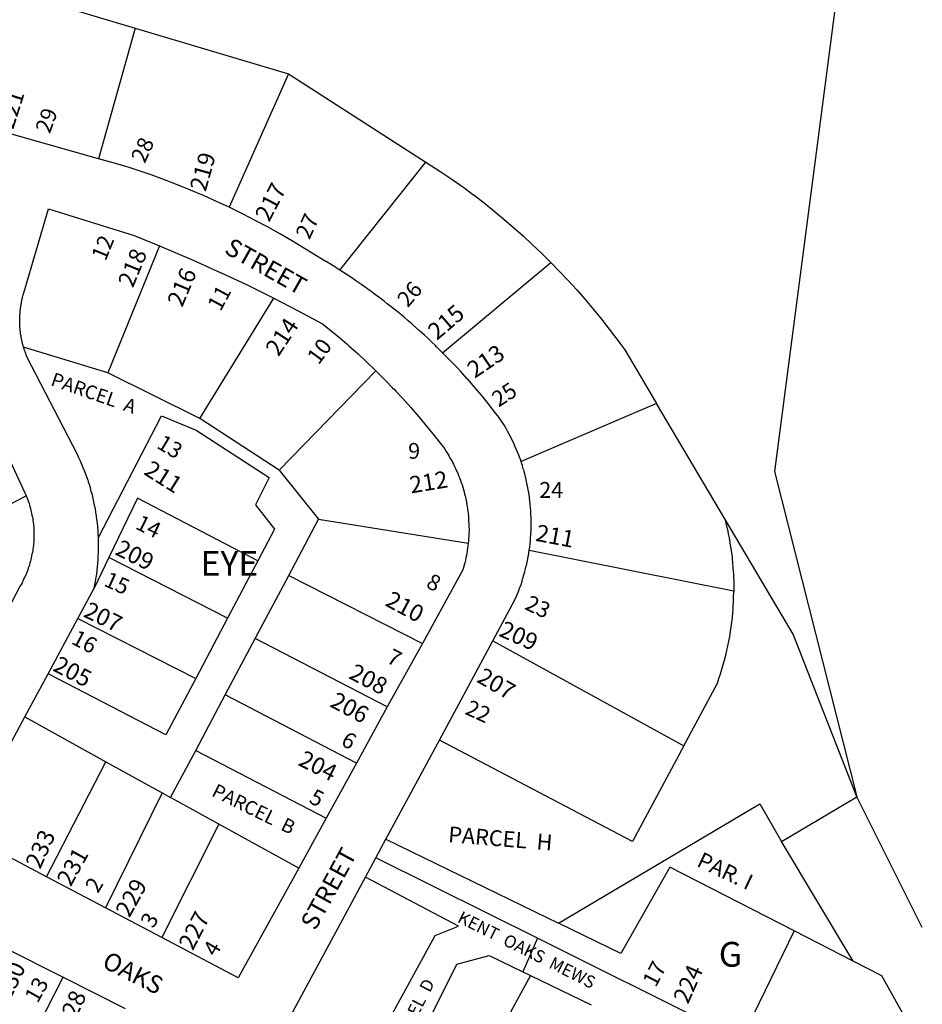
# Model space of a CAD drawing. Units: inches. Extents: x 1237706 to 1243795, y 525412 to 529495.
# Drawn here: x 1243119 to 1243766, y 528122 to 528828 of the extents above; entities that cross this region are included whole.
import ezdxf

# ---------------------------------------------------------------- set-up
doc = ezdxf.new("R2010")
doc.units = ezdxf.units.IN
doc.header["$MEASUREMENT"] = 0
for name, color, linetype in [('Addresses', 5, 'Continuous'), ('Lot-Block-Parcel Text', 6, 'Continuous'), ('Parcel Boundaries', 7, 'Continuous'), ('Street Names', 7, 'Continuous'), ('Street ROW', 5, 'Continuous')]:
    doc.layers.add(name, color=color, linetype=linetype)
doc.styles.add('Arial', font='txt')

msp = doc.modelspace()

# ---------------------------------------------------------------- linework, layer by layer
at = {"layer": 'Parcel Boundaries'}
for p, q in [((1243161.25, 528833.69), (1243202.13, 528821.56)), ((1243202.13, 528821.56), (1243175.87, 528728)), ((1243202.13, 528821.56), (1243311.87, 528788.88)), ((1243311.87, 528788.88), (1243269.5, 528693.25)), ((1243311.87, 528788.88), (1243410.37, 528725.62)), ((1243348.75, 528648.25), (1243410.37, 528725.62)), ((1243219.63, 528665.75), (1243182.5, 528574.69)), ((1243422.38, 528589.12), (1243499.87, 528653.75)), ((1243248.37, 528542.06), (1243301.37, 528628.25)), ((1243182.5, 528574.69), (1243122.25, 528593.13)), ((1243374.5, 528576.25), (1243305.25, 528505.06)), ((1243248.37, 528542.06), (1243182.5, 528574.69)), ((1243575.5, 528552.87), (1243478.5, 528511.31)), ((1243624.5, 528470.12), (1243575.5, 528552.87)), ((1243305.25, 528505.06), (1243248.37, 528542.06)), ((1243305.25, 528505.06), (1243333.5, 528469.87)), ((1243312.12, 528429.56), (1243333.5, 528469.87)), ((1243333.5, 528469.87), (1243440.62, 528452.62)), ((1243183.37, 528442.56), (1243172.75, 528420.5)), ((1243268.38, 528399.06), (1243183.37, 528442.56)), ((1243630.88, 528418.25), (1243484.37, 528447.5)), ((1243290, 528440), (1243268.38, 528399.06)), ((1243288.12, 528384.44), (1243312.12, 528429.56)), ((1243312.12, 528429.56), (1243407.88, 528381)), ((1243268.38, 528399.06), (1243245.5, 528355.87)), ((1243161.12, 528398.87), (1243245.5, 528355.87)), ((1243266.63, 528344.06), (1243288.12, 528384.44)), ((1243382.75, 528335.5), (1243288.12, 528384.44)), ((1243458.25, 528382.69), (1243595, 528307.5)), ((1243245.5, 528304.31), (1243266.63, 528344.06)), ((1243360.62, 528295.12), (1243266.63, 528344.06)), ((1243123.12, 528328.25), (1243181.13, 528296.19)), ((1243227.5, 528270.56), (1243245.5, 528304.31)), ((1243245.5, 528304.31), (1243339, 528255.75)), ((1243138.62, 528213.75), (1243181.13, 528296.19)), ((1243181.13, 528296.19), (1243221.5, 528273.88)), ((1243221.5, 528273.88), (1243180.87, 528191.5)), ((1243221.5, 528273.88), (1243227.5, 528270.56)), ((1243262.13, 528251.44), (1243227.5, 528270.56)), ((1243665, 528239.12), (1243719.13, 528271.06)), ((1243262.13, 528251.44), (1243221.25, 528170.25)), ((1243319.25, 528219.87), (1243262.13, 528251.44)), ((1243381.75, 528240.81), (1243505.38, 528180.69)), ((1243716.5, 528153.44), (1243665, 528239.12)), ((1243433.75, 528178.38), (1243367.12, 528213.63)), ((1243674.25, 528175), (1243636.25, 528097.13)), ((1243716.5, 528153.44), (1243674.25, 528175)), ((1243490.37, 528169.75), (1243479.75, 528145.75)), ((1243636.25, 528097.13), (1243490.37, 528169.75)), ((1243479.75, 528145.75), (1243485.25, 528143.06)), ((1243104.87, 528052.75), (1243150.63, 528141.88)), ((1243485.25, 528143.06), (1243436, 528052.75)), ((1243485.25, 528143.06), (1243528.75, 528122))]:
    msp.add_line(p, q, dxfattribs=at)
for points in [[(1243745.38, 528996.75), (1243707.25, 528866.31), (1243660, 528504.06), (1243719.13, 528271.06)], [(1243410.37, 528725.62), (1243421.85, 528718.18), (1243427.62, 528714.44), (1243437.5, 528707.44), (1243444.75, 528701.94), (1243444.84, 528701.87), (1243452, 528696.37), (1243459.13, 528690.63), (1243466.25, 528684.81), (1243466.27, 528684.79), (1243473.12, 528678.81), (1243480, 528672.75), (1243486.75, 528666.5), (1243493.37, 528660.19), (1243499.87, 528653.75)], [(1243499.87, 528653.75), (1243512.25, 528640.81), (1243518.38, 528634.06), (1243524.37, 528627.19), (1243530.38, 528620.19), (1243530.42, 528620.14), (1243536.13, 528613.12), (1243541.75, 528605.94), (1243546.26, 528600.13), (1243547.38, 528598.69), (1243549.37, 528595.96), (1243552.75, 528591.31), (1243575.5, 528552.87)], [(1243175.87, 528456.88), (1243221, 528543.87), (1243245.88, 528533.69), (1243298, 528499.69)], [(1243298, 528499.69), (1243288.25, 528480.13), (1243302, 528462.69), (1243290, 528440)], [(1243022.25, 528451.5), (1243045.63, 528462.56), (1243050.75, 528448.75), (1243124.12, 528486.63)], [(1243290, 528440), (1243203.88, 528485), (1243183.37, 528442.56)], [(1243624.5, 528470.12), (1243625.37, 528466.19), (1243626.22, 528462.93), (1243626.25, 528462.81), (1243626.27, 528462.68), (1243626.87, 528459.44), (1243627.49, 528456.67), (1243627.63, 528456.06), (1243627.72, 528455.44), (1243628.12, 528452.62), (1243628.65, 528449.82), (1243628.75, 528449.25), (1243629.25, 528445.81), (1243629.62, 528442.38), (1243629.65, 528442.19), (1243629.74, 528441.31), (1243630, 528438.94), (1243630.07, 528438.02), (1243630.25, 528435.5), (1243630.5, 528432.06), (1243630.58, 528430.97), (1243630.75, 528428.62), (1243630.88, 528425.19), (1243630.87, 528421.8), (1243630.88, 528421.75), (1243630.88, 528421.66), (1243630.88, 528418.25)], [(1243719.13, 528271.06), (1243673.37, 528387.5), (1243624.5, 528470.12)], [(1243595, 528307.5), (1243619.12, 528352.56), (1243620.25, 528355.81), (1243621.38, 528359.12), (1243622.37, 528362.44), (1243623.37, 528365.75), (1243624.25, 528369.06), (1243625.12, 528372.44), (1243625.88, 528375.81), (1243626.62, 528379.19), (1243627.38, 528382.56), (1243628, 528385.91), (1243628, 528385.94), (1243628.5, 528389.37), (1243629, 528392.75), (1243629.49, 528396.14), (1243629.5, 528396.19), (1243629.51, 528396.25), (1243629.87, 528399.62), (1243630.12, 528403.06), (1243630.38, 528405.45), (1243630.5, 528406.56), (1243630.56, 528408.28), (1243630.63, 528410), (1243630.75, 528413.44), (1243630.88, 528418.25)], [(1243245.5, 528355.87), (1243224.12, 528315.38), (1243139.88, 528359.25)], [(1243595, 528307.5), (1243558.38, 528239.19), (1243420, 528311.75)], [(1243505.38, 528180.69), (1243649.5, 528266.06), (1243665, 528239.12)], [(1243765.92, 528177.48), (1243765.88, 528177.56), (1243719.13, 528271.06)], [(1243490.37, 528169.75), (1243455.75, 528187), (1243374.5, 528227.44)], [(1243674.25, 528175), (1243585.12, 528220.62), (1243550, 528158.94), (1243505.38, 528180.69)], [(1243371, 528087.44), (1243417, 528171.81), (1243433.75, 528178.38)], [(1243394.5, 528074.87), (1243432.62, 528151.13), (1243455.63, 528157.38), (1243479.75, 528145.75)], [(1243765.91, 528091.12), (1243765.88, 528091.19), (1243736.88, 528142.94), (1243716.5, 528153.44)]]:
    msp.add_lwpolyline(points, dxfattribs=at)
at = {"layer": 'Street ROW'}
for p, q in [((1243175.87, 528728), (1243083, 528754.25)), ((1243161.12, 528398.87), (1243172.75, 528420.5)), ((1243139.88, 528359.25), (1243161.12, 528398.87)), ((1243407.88, 528381), (1243382.75, 528335.5)), ((1243420, 528311.75), (1243458.25, 528382.69)), ((1243123.12, 528328.25), (1243139.88, 528359.25)), ((1243382.75, 528335.5), (1243360.62, 528295.12)), ((1243381.75, 528240.81), (1243420, 528311.75)), ((1243360.62, 528295.12), (1243339, 528255.75)), ((1243339, 528255.75), (1243319.25, 528219.87)), ((1243374.5, 528227.44), (1243381.75, 528240.81)), ((1243367.12, 528213.63), (1243374.5, 528227.44)), ((1243180.87, 528191.5), (1243138.62, 528213.75)), ((1243221.25, 528170.25), (1243180.87, 528191.5)), ((1243109.75, 528162.5), (1243150.63, 528141.88)), ((1243150.63, 528141.88), (1243194.87, 528119.5))]:
    msp.add_line(p, q, dxfattribs=at)
for points in [[(1243269.5, 528693.25), (1243260.38, 528697.5), (1243251.12, 528701.63), (1243241.87, 528705.56), (1243232.51, 528709.37), (1243232.3, 528709.45), (1243228.24, 528711.02), (1243223.13, 528713), (1243213.63, 528716.44), (1243197.13, 528722.06), (1243186.48, 528725.04), (1243175.87, 528728)], [(1243122.25, 528593.13), (1243121.88, 528594.5), (1243121.8, 528594.73), (1243121.5, 528595.69), (1243121.25, 528596.81), (1243121, 528598), (1243120.75, 528599.13), (1243120.5, 528600.31), (1243120.4, 528601.27), (1243120.38, 528601.5), (1243120.32, 528601.74), (1243120.13, 528602.69), (1243120, 528603.88), (1243119.87, 528605), (1243119.75, 528606.19), (1243119.62, 528607.38), (1243119.62, 528608.14), (1243119.62, 528608.56), (1243119.58, 528609.03), (1243119.5, 528609.75), (1243119.5, 528610.94), (1243119.5, 528611.47), (1243119.5, 528612.13), (1243119.5, 528613.3), (1243119.5, 528613.31), (1243119.5, 528614.5), (1243119.5, 528615.69), (1243119.62, 528616.88), (1243119.67, 528617.27), (1243119.75, 528618.06), (1243119.87, 528619.25), (1243120, 528620.44), (1243120.13, 528621.63), (1243120.14, 528621.8), (1243120.25, 528622.81), (1243120.39, 528623.46), (1243120.5, 528623.94), (1243120.75, 528625.13), (1243120.82, 528625.83), (1243120.87, 528626.31), (1243121.12, 528627.44), (1243121.27, 528627.9), (1243121.5, 528628.63), (1243121.75, 528629.75), (1243121.87, 528630.27), (1243122, 528630.87), (1243122.38, 528632.06), (1243140.12, 528692.13), (1243201.38, 528673.13), (1243219.63, 528665.75)], [(1243348.75, 528648.25), (1243343.87, 528651.37), (1243339, 528654.37), (1243338.33, 528654.76), (1243338.29, 528654.79), (1243332, 528658.44), (1243323.52, 528663.74), (1243323.5, 528663.75), (1243314.87, 528669), (1243306.25, 528674.06), (1243297.37, 528678.94), (1243288.5, 528683.69), (1243279.5, 528688.31), (1243269.5, 528693.25)], [(1243219.63, 528665.75), (1243243.75, 528655.38), (1243263.13, 528646.69), (1243263.18, 528646.66), (1243282.25, 528637.63), (1243301.37, 528628.25)], [(1243422.38, 528589.12), (1243417.99, 528593.46), (1243417, 528594.44), (1243414.97, 528596.38), (1243411.5, 528599.69), (1243409.29, 528601.7), (1243405.88, 528604.81), (1243401.1, 528609.05), (1243400.25, 528609.81), (1243398.65, 528611.19), (1243397.67, 528612.03), (1243394.5, 528614.75), (1243392.16, 528616.66), (1243388.71, 528619.5), (1243388.63, 528619.56), (1243383.64, 528623.54), (1243382.75, 528624.25), (1243380.57, 528625.93), (1243376.75, 528628.87), (1243374.37, 528630.62), (1243370.88, 528633.18), (1243370.63, 528633.38), (1243370.5, 528633.46), (1243364.37, 528637.81), (1243360.26, 528640.67), (1243358.25, 528642.06), (1243356.56, 528643.16), (1243348.75, 528648.25)], [(1243301.37, 528628.25), (1243318.87, 528619.19), (1243336.37, 528609.87), (1243346.21, 528601.82), (1243348.75, 528599.75), (1243353.73, 528595.4), (1243354.79, 528594.47), (1243355.25, 528594.06), (1243355.28, 528594.04), (1243361.75, 528588.25), (1243361.77, 528588.23), (1243368.13, 528582.31), (1243374.5, 528576.25)], [(1243175.87, 528456.88), (1243175.75, 528459.44), (1243175.71, 528460.23), (1243175.62, 528462), (1243175.47, 528463.6), (1243175.37, 528464.56), (1243175.12, 528467.12), (1243174.75, 528469.63), (1243174.51, 528472.04), (1243174.5, 528472.19), (1243174.47, 528472.36), (1243174, 528474.75), (1243173.62, 528477.25), (1243173.13, 528479.75), (1243172.62, 528482.25), (1243172, 528484.81), (1243171.5, 528487.25), (1243170.75, 528489.75), (1243170.13, 528492.25), (1243169.37, 528494.69), (1243168.82, 528496.48), (1243168.63, 528497.12), (1243168.43, 528497.66), (1243167.75, 528499.56), (1243166.88, 528501.94), (1243166.08, 528504.15), (1243166, 528504.38), (1243165.89, 528504.63), (1243165, 528506.75), (1243164, 528509.13), (1243163, 528511.44), (1243161.88, 528513.81), (1243160.75, 528516.19), (1243124.88, 528585.69), (1243124.12, 528587.5), (1243123.75, 528588.56), (1243123.38, 528589.66), (1243123.38, 528589.69), (1243123, 528590.81), (1243122.62, 528591.94), (1243122.25, 528593.13)], [(1243478.5, 528511.31), (1243477.82, 528513.29), (1243477.75, 528513.5), (1243477.72, 528513.58), (1243476.88, 528515.75), (1243476, 528517.94), (1243475.13, 528520.12), (1243474.12, 528522.31), (1243473.25, 528524.44), (1243472.26, 528526.54), (1243472.25, 528526.56), (1243471.12, 528528.69), (1243470, 528530.81), (1243468.88, 528532.87), (1243468.02, 528534.45), (1243467.75, 528534.94), (1243466.62, 528537), (1243464.13, 528540.87), (1243462.52, 528543.01), (1243459.62, 528546.87), (1243454.87, 528552.81), (1243451.3, 528557.24), (1243450.12, 528558.69), (1243445.25, 528564.5), (1243443.01, 528567.05), (1243440.34, 528570.08), (1243440.25, 528570.19), (1243440, 528570.47), (1243435.25, 528575.81), (1243431.78, 528579.44), (1243430, 528581.31), (1243422.38, 528589.12)], [(1243374.5, 528576.25), (1243381.75, 528569), (1243386.52, 528564.08), (1243387.87, 528562.69), (1243388.96, 528561.51), (1243393.75, 528556.31), (1243399.63, 528549.81), (1243399.64, 528549.79), (1243405.25, 528543.25), (1243410.88, 528536.56), (1243416.37, 528529.81), (1243421.75, 528522.94), (1243422.87, 528521.37), (1243423.88, 528519.94), (1243424.87, 528518.5), (1243425.75, 528517), (1243426.7, 528515.58), (1243426.75, 528515.5), (1243426.83, 528515.36), (1243427.62, 528513.94), (1243428.5, 528512.38), (1243429.13, 528511.29), (1243429.37, 528510.88), (1243429.52, 528510.56), (1243430.13, 528509.25), (1243430.87, 528507.69), (1243431.63, 528506.13), (1243432.37, 528504.5), (1243433.13, 528502.88), (1243433.75, 528501.25), (1243434.45, 528499.68), (1243434.5, 528499.56), (1243435.13, 528497.94), (1243435.25, 528497.51), (1243435.62, 528496.25), (1243436.25, 528494.56), (1243436.75, 528492.87), (1243437.25, 528491.19), (1243437.75, 528489.49), (1243438.13, 528487.75), (1243438.53, 528486.4), (1243438.63, 528486.06), (1243439, 528484.31), (1243439.37, 528482.62), (1243439.51, 528481.69), (1243439.63, 528480.88), (1243439.78, 528480.16), (1243440, 528479.13), (1243440.25, 528477.38), (1243440.5, 528475.63), (1243440.6, 528474.18), (1243440.62, 528473.88), (1243440.67, 528473.55), (1243440.87, 528472.06), (1243441, 528470.31), (1243441, 528469.46), (1243441, 528468.56), (1243441.13, 528466.81), (1243441.13, 528465), (1243441.18, 528464.18), (1243441.25, 528463.25), (1243441.25, 528461.5), (1243441.13, 528459.69), (1243441.13, 528457.94), (1243441, 528456.19), (1243440.87, 528454.44), (1243440.62, 528452.62)], [(1243103.5, 528530.62), (1243123.12, 528488.88), (1243123.63, 528487.75), (1243124.12, 528486.63)], [(1243484.37, 528447.5), (1243484.75, 528449.88), (1243485, 528452.19), (1243485.25, 528454.56), (1243485.29, 528455.31), (1243485.37, 528456.94), (1243485.52, 528458.32), (1243485.62, 528459.31), (1243485.75, 528461.63), (1243485.75, 528463.09), (1243485.75, 528464), (1243485.79, 528464.78), (1243485.87, 528466.38), (1243485.81, 528467.55), (1243485.75, 528468.75), (1243485.75, 528471.13), (1243485.62, 528473.44), (1243485.5, 528475.81), (1243485.38, 528478.18), (1243485.12, 528480.56), (1243484.88, 528482.87), (1243484.64, 528485.1), (1243484.63, 528485.25), (1243484.6, 528485.39), (1243484.25, 528487.56), (1243483.87, 528489.94), (1243483.5, 528492.25), (1243483, 528494.56), (1243482.5, 528496.88), (1243482, 528499.19), (1243481.83, 528499.98), (1243481.82, 528500.03), (1243481.5, 528501.5), (1243480.87, 528503.75), (1243480.65, 528504.43), (1243480.13, 528506), (1243479.59, 528507.98), (1243479.5, 528508.31), (1243479.1, 528509.51), (1243478.5, 528511.31)], [(1243124.12, 528486.63), (1243124.75, 528484.94), (1243125.25, 528483.69), (1243125.62, 528482.5), (1243125.94, 528481.76), (1243126.12, 528481.31), (1243126.5, 528480.06), (1243126.55, 528479.83), (1243126.75, 528478.88), (1243127.13, 528477.63), (1243127.5, 528476.37), (1243127.75, 528475.19), (1243128, 528473.94), (1243128.25, 528472.69), (1243128.5, 528471.38), (1243128.75, 528470.12), (1243128.87, 528468.88), (1243129.12, 528467.64), (1243129.12, 528467.63), (1243129.13, 528467.57), (1243129.25, 528466.38), (1243129.37, 528465.06), (1243129.47, 528464.11), (1243129.5, 528463.81), (1243129.5, 528463.68), (1243129.5, 528462.56), (1243129.62, 528461.25), (1243129.62, 528460), (1243129.62, 528458.69), (1243129.62, 528457.44), (1243129.63, 528456.15), (1243129.62, 528456.12), (1243129.5, 528454.88), (1243129.5, 528453.72), (1243129.5, 528453.63), (1243129.47, 528453.34), (1243129.37, 528452.31), (1243129.25, 528451.06), (1243129.12, 528449.81), (1243128.87, 528448.5), (1243128.75, 528447.25), (1243128.5, 528446), (1243128.25, 528444.75), (1243128, 528443.5), (1243127.75, 528442.25), (1243127.53, 528441.16), (1243127.5, 528441), (1243127.45, 528440.85), (1243127.13, 528439.75), (1243126.75, 528438.56), (1243126.56, 528437.63), (1243126.5, 528437.31), (1243126.38, 528437.02), (1243126, 528436.13), (1243125.62, 528434.87), (1243125.25, 528433.69), (1243124.75, 528432.5), (1243124.25, 528431.31), (1243123.96, 528430.38), (1243123.88, 528430.12), (1243123.38, 528428.94), (1243123.14, 528428.52), (1243122.75, 528427.81), (1243122.25, 528426.63), (1243121.63, 528425.5), (1243121.37, 528424.94), (1243121.12, 528424.38), (1243120.5, 528423.25), (1243119.87, 528422.12), (1243095.13, 528375.37)], [(1243172.75, 528420.5), (1243173.24, 528422.93), (1243173.25, 528423), (1243173.75, 528425.5), (1243174.25, 528428.06), (1243174.63, 528430.56), (1243174.88, 528433.12), (1243175.25, 528435.69), (1243175.37, 528438.25), (1243175.62, 528440.75), (1243175.75, 528443.31), (1243175.87, 528445.88), (1243176, 528448.44), (1243176, 528451), (1243176, 528453.56), (1243175.87, 528456.88)], [(1243440.62, 528452.62), (1243440.43, 528450.81), (1243440.25, 528449.19), (1243440, 528447.44), (1243439.87, 528446.83), (1243439.63, 528445.69), (1243439.43, 528444.33), (1243439.37, 528443.94), (1243439.05, 528442.43), (1243439, 528442.19), (1243438.98, 528442.11), (1243438.66, 528440.65), (1243438.63, 528440.5), (1243438.25, 528438.75), (1243437.82, 528437.29), (1243437.75, 528437.06), (1243437.25, 528435.31), (1243436.75, 528433.63), (1243407.88, 528381)], [(1243458.25, 528382.69), (1243474.12, 528412.25), (1243475.13, 528414.38), (1243476, 528416.56), (1243476.88, 528418.75), (1243477.46, 528420.51), (1243477.62, 528421), (1243477.78, 528421.4), (1243478.5, 528423.19), (1243479.25, 528425.44), (1243479.88, 528427.69), (1243480.62, 528430), (1243481.25, 528432.25), (1243481.55, 528433.62), (1243481.75, 528434.56), (1243482.06, 528435.67), (1243482.37, 528436.81), (1243482.88, 528439.13), (1243483.38, 528441.44), (1243483.63, 528443.08), (1243483.75, 528443.81), (1243484.37, 528447.5)], [(1243138.62, 528213.75), (1243078.63, 528245.44), (1243123.12, 528328.25)], [(1243319.25, 528219.87), (1243276, 528141.38), (1243221.25, 528170.25)], [(1243371, 528087.44), (1243315.12, 528117.19), (1243367.12, 528213.63)]]:
    msp.add_lwpolyline(points, dxfattribs=at)

# ---------------------------------------------------------------- texts
at = {"layer": 'Addresses', "color": 18, "true_color": 0x000000, "style": 'Arial'}
for s, height, rotation, p in [('221', 12.07, 72.31581, (1243114.73, 528748.57)), ('219', 12.07, 74.33209, (1243252.63, 528704)), ('217', 12.07, 62.31888, (1243298.04, 528682.14)), ('218', 12.07, 67.52045, (1243200.5, 528635.05)), ('216', 12.07, 67.21762, (1243235.82, 528621.17)), ('215', 12.07, 40.6016, (1243418.29, 528597.63)), ('214', 12.07, 56.57515, (1243304.77, 528585.86)), ('213', 12.07, 34.09504, (1243445.33, 528570.44)), ('211', 12.07, -32.1749, (1243207.61, 528502.45)), ('212', 12.07, 9.46203, (1243399.79, 528488.32)), ('211', 12.07, -10.78431, (1243488.36, 528454.54)), ('209', 12.07, -26.56478, (1243187.04, 528445.01)), ('210', 12.07, -28.17884, (1243380.45, 528408.43)), ('207', 12.07, -25.76945, (1243164.34, 528400.44)), ('209', 12.07, -24.16643, (1243462.01, 528386.57)), ('205', 12.07, -27.40771, (1243142.48, 528361.76)), ('208', 12.07, -27.27665, (1243354.38, 528356.3)), ('207', 12.07, -30.06879, (1243446.04, 528353.77)), ('206', 12.07, -27.9797, (1243340.93, 528336.12)), ('204', 12.07, -26.56505, (1243318.22, 528294.07)), ('233', 12.07, 65.62344, (1243134.07, 528218.81)), ('231', 12.07, 61.03271, (1243155.93, 528206.2)), ('229', 12.07, 61.18932, (1243197.98, 528183.92)), ('227', 12.07, 62.65024, (1243243.38, 528160.37)), ('KENT  OAKS  MEWS', 8.875, -26.56481, (1243432.29, 528181.7)), ('230', 12.07, 64.20386, (1243112.23, 528124.36)), ('224', 12.07, 66.14001, (1243598.1, 528122.11)), ('228', 12.07, 65.0955, (1243156.04, 528103.83))]:
    msp.add_text(s, height=height, rotation=rotation, dxfattribs=at).set_placement(p)
at = {"layer": 'Lot-Block-Parcel Text', "color": 14, "true_color": 0xa80000, "style": 'Arial'}
for s, height, rotation, p in [('29', 11.36, 69.82142, (1243140.98, 528745.5)), ('28', 11.36, 65.60339, (1243209.02, 528724.24)), ('27', 11.36, 65.38483, (1243326.91, 528669.55)), ('12', 11.36, 67.78006, (1243180.91, 528654.27)), ('26', 11.36, 49.29359, (1243397.39, 528620.93)), ('11', 11.36, 61.59231, (1243263.23, 528618.13)), ('10', 11.36, 53.63241, (1243333.52, 528579.94)), ('PARCEL  A', 9.861, -19.09309, (1243140.96, 528565.96)), ('25', 11.36, 33.16704, (1243462.39, 528549.76)), ('13', 11.36, -30.95965, (1243216.79, 528521.39)), ('14', 11.36, -26.18458, (1243201.54, 528463.43)), ('15', 11.36, -24.62855, (1243178.97, 528422.53)), ('8', 11.36, -25.9535, (1243409.77, 528421.34)), ('23', 11.36, -25.36322, (1243480.41, 528405.75)), ('16', 11.36, -27.51169, (1243155.68, 528381.14)), ('7', 11.36, -27.62218, (1243381.43, 528367.65)), ('22', 11.36, -24.40389, (1243437.66, 528330.63)), ('6', 11.36, -29.59524, (1243348.78, 528308.62)), ('PARCEL  B', 9.861, -26.17284, (1243256.27, 528272.07)), ('5', 11.36, -27.35408, (1243325.89, 528267.26)), ('PARCEL  H', 11.36, -4.68467, (1243426.05, 528238.68)), ('PAR. I', 11.36, -25.33111, (1243603.64, 528221.76)), ('2', 11.36, 59.20817, (1243175.42, 528201.52)), ('3', 11.36, 59.26148, (1243215.08, 528176.3)), ('4', 11.36, 59.69911, (1243259.89, 528156.03)), ('17', 11.36, 62.36754, (1243575.01, 528134.07)), ('13', 11.36, 60.73779, (1243132.23, 528122.7)), ('PARCEL  D', 8.875, 62.95354, (1243390.66, 528086.21))]:
    msp.add_text(s, height=height, rotation=rotation, dxfattribs=at).set_placement(p)
for s, height, p in [('9', 11.36, (1243397.64, 528513.14)), ('24', 11.36, (1243491.55, 528485.18)), ('EYE', 17.75, (1243248.97, 528429.47)), ('G', 17.75, (1243620.14, 528149.43))]:
    msp.add_text(s, height=height, dxfattribs=at).set_placement(p)
at = {"layer": 'Street Names', "color": 18, "true_color": 0x000000, "style": 'Arial'}
for s, rotation, p in [('STREET', -29.46231, (1243265.25, 528660.86)), ('STREET', 61.31066, (1243331.15, 528174.71)), ('OAKS', -26.9241, (1243177.6, 528149.52))]:
    msp.add_text(s, height=12.78, rotation=rotation, dxfattribs=at).set_placement(p)

doc.saveas('drawing.dxf')
